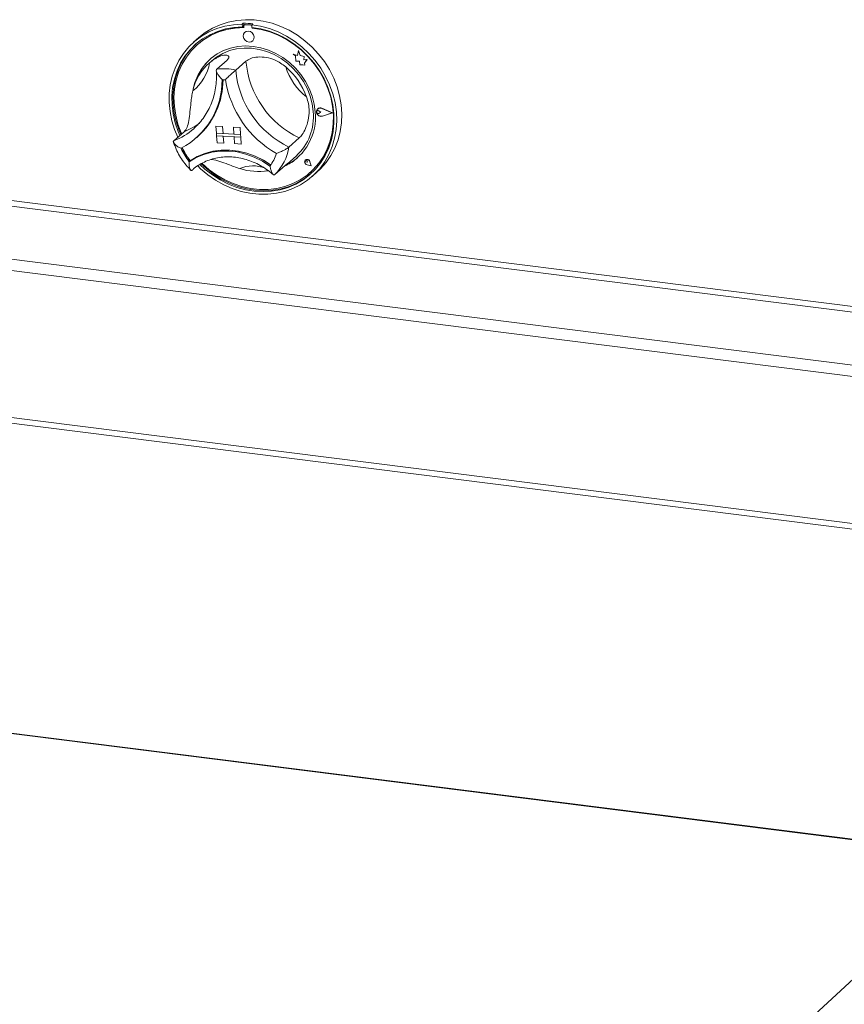
# Model space of a CAD drawing. Units: millimetres. Extents: x 5 to 415, y 5 to 292.
# Drawn here: x 345 to 365, y 96 to 120 of the extents above; entities that cross this region are included whole.
import ezdxf

# ---------------------------------------------------------------- set-up
doc = ezdxf.new("R2010")
doc.units = ezdxf.units.MM
doc.layers.add('BEMAßUNG', color=96, linetype='Continuous')
doc.dimstyles.new('SLDDIMSTYLE5', dxfattribs={"dimtxt": 0.18, "dimasz": 3.302, "dimexe": 0, "dimexo": 0.0625, "dimgap": 0, "dimtad": 0, "dimtih": 1, "dimtoh": 1, "dimdec": 0, "dimrnd": 1e-09, "dimzin": 0, "dimdsep": 46, "dimtxsty": 'Standard', "dimsah": 1, "dimcen": 0.09, "dimadec": 0, "dimazin": 0, "dimtfac": 3.302, "dimtdec": 0, "dimtofl": 0, "dimtmove": 0, "dimatfit": 3, "dimfxl": 0, "dimfrac": 2, "dimtolj": 1, "dimtzin": 0, "dimarcsym": 0})

msp = doc.modelspace()

# ---------------------------------------------------------------- linework, layer by layer
at = {"color": 7, "linetype": 'Continuous', "lineweight": 15}
for p, q in [((350.44246, 120.1858), (350.41721, 120.16352)), ((350.41721, 120.16352), (350.42195, 120.09564)), ((350.4472, 120.11791), (350.42195, 120.09564)), ((350.44246, 120.1858), (350.4472, 120.11791)), ((350.45487, 120.1162), (350.45744, 120.07955)), ((350.46962, 120.14563), (350.46457, 120.14117)), ((350.48582, 120.14827), (350.49087, 120.15273)), ((350.62578, 120.14068), (350.48582, 120.14827)), ((350.63083, 120.14514), (350.49087, 120.15273)), ((350.62578, 120.14068), (350.63083, 120.14514)), ((350.67573, 120.1731), (350.65048, 120.15083)), ((350.65048, 120.15083), (350.65522, 120.08294)), ((350.66404, 120.06834), (350.66308, 120.08204)), ((350.66404, 120.06834), (350.66909, 120.0728)), ((350.66909, 120.0728), (350.66849, 120.0814)), ((349.34195, 119.83171), (349.21568, 119.72035)), ((350.48147, 119.96359), (350.48122, 119.96337)), ((350.6702, 119.74909), (350.67046, 119.74931)), ((349.3118, 119.66227), (349.30675, 119.65781)), ((351.80472, 119.51227), (351.78134, 119.39081)), ((351.80472, 119.51227), (351.80497, 119.51249)), ((351.84573, 119.3861), (351.80472, 119.51227)), ((351.84598, 119.38632), (351.80497, 119.51249)), ((349.66614, 119.26048), (349.59038, 119.19367)), ((350.04121, 119.27704), (349.78867, 119.05432)), ((351.67147, 119.42563), (351.67173, 119.42585)), ((351.67147, 119.42563), (351.7331, 119.37794)), ((351.78134, 119.39081), (351.67147, 119.42563)), ((351.78139, 119.39109), (351.67173, 119.42585)), ((351.7331, 119.37794), (351.74216, 119.24855)), ((351.84573, 119.3861), (351.84598, 119.38632)), ((351.94367, 119.36592), (351.84573, 119.3861)), ((351.94392, 119.36615), (351.84598, 119.38632)), ((351.93729, 119.28576), (351.94367, 119.36592)), ((352.01671, 119.28624), (351.93729, 119.28576)), ((351.93729, 119.28576), (351.93755, 119.28599)), ((351.93755, 119.28599), (351.94392, 119.36615)), ((352.01696, 119.28646), (351.93755, 119.28599)), ((351.94367, 119.36592), (351.94392, 119.36615)), ((351.95669, 119.19966), (352.01671, 119.28624)), ((351.95694, 119.19989), (352.01696, 119.28646)), ((352.01671, 119.28624), (352.01696, 119.28646)), ((350.50774, 119.25164), (350.2552, 119.02893)), ((351.74216, 119.24855), (351.83093, 119.24908)), ((351.83093, 119.24908), (351.84211, 119.16164)), ((351.84211, 119.16164), (351.91627, 119.16209)), ((351.91627, 119.16209), (351.9603, 119.14814)), ((351.95669, 119.19966), (351.95694, 119.19989)), ((351.9603, 119.14814), (351.95669, 119.19966)), ((351.96055, 119.14836), (351.95694, 119.19989)), ((351.9603, 119.14814), (351.96055, 119.14836)), ((352.28145, 118.0708), (352.28119, 118.07057)), ((352.28286, 118.06919), (352.28261, 118.06897)), ((352.63966, 117.97203), (352.38373, 118.08188)), ((352.38431, 118.08374), (352.38456, 118.08396)), ((352.64529, 117.97172), (352.38431, 118.08374)), ((352.64554, 117.97195), (352.38456, 118.08396)), ((352.26403, 118.0207), (352.26378, 118.02047)), ((352.30838, 118.0206), (352.30864, 118.02082)), ((352.35446, 117.9875), (352.30838, 118.0206)), ((352.35471, 117.98772), (352.30864, 118.02082)), ((352.35446, 117.9875), (352.31268, 117.95917)), ((352.35446, 117.9875), (352.35471, 117.98772)), ((352.63966, 117.97203), (352.39722, 117.88921)), ((352.39722, 117.88921), (352.39747, 117.88944)), ((352.63948, 117.97211), (352.39747, 117.88944)), ((352.64529, 117.97172), (352.39806, 117.88728)), ((352.64529, 117.97172), (352.64554, 117.97195)), ((349.21593, 117.58), (349.24515, 117.6064)), ((349.76441, 117.64065), (349.76466, 117.64087)), ((349.76441, 117.64065), (349.93103, 117.63158)), ((349.76441, 117.64065), (349.77624, 117.47122)), ((349.76466, 117.64087), (349.93128, 117.6318)), ((349.93103, 117.63158), (349.93128, 117.6318)), ((349.93103, 117.63158), (349.94286, 117.46215)), ((349.93128, 117.6318), (349.94311, 117.46237)), ((350.19762, 117.61707), (350.19787, 117.61729)), ((350.19762, 117.61707), (350.20945, 117.44764)), ((350.36424, 117.608), (350.19762, 117.61707)), ((350.36449, 117.60822), (350.19787, 117.61729)), ((350.36424, 117.608), (350.36449, 117.60822)), ((350.36424, 117.608), (350.37607, 117.43857)), ((350.36449, 117.60822), (350.37632, 117.43879)), ((348.98112, 117.50469), (348.72858, 117.28197)), ((349.2819, 117.35247), (349.30463, 117.37251)), ((349.77624, 117.47122), (349.94286, 117.46215)), ((350.37607, 117.43857), (349.77624, 117.47122)), ((349.77624, 117.47122), (349.78097, 117.40345)), ((349.78097, 117.40345), (349.94759, 117.39438)), ((349.7928, 117.23402), (349.78097, 117.40345)), ((349.78097, 117.40345), (350.3808, 117.3708)), ((349.94286, 117.46215), (349.94311, 117.46237)), ((350.20943, 117.44788), (349.94311, 117.46237)), ((349.95942, 117.22495), (349.94759, 117.39438)), ((349.95967, 117.22518), (349.94786, 117.39437)), ((350.37607, 117.43857), (350.20945, 117.44764)), ((350.3808, 117.3708), (350.21418, 117.37987)), ((350.22601, 117.21044), (350.21418, 117.37987)), ((350.37607, 117.43857), (350.37632, 117.43879)), ((350.37607, 117.43857), (350.3808, 117.3708)), ((350.37632, 117.43879), (350.38105, 117.37102)), ((350.3808, 117.3708), (350.38105, 117.37102)), ((350.39263, 117.20137), (350.3808, 117.3708)), ((350.39288, 117.2016), (350.38105, 117.37102)), ((351.82435, 117.34993), (351.57181, 117.12721)), ((349.7928, 117.23402), (349.95942, 117.22495)), ((349.95942, 117.22495), (349.95967, 117.22518)), ((350.39263, 117.20137), (350.22601, 117.21044)), ((350.39263, 117.20137), (350.39288, 117.2016)), ((351.53077, 116.71445), (351.74495, 116.90334)), ((349.13157, 116.78682), (349.10632, 116.76455)), ((351.47363, 116.6674), (351.22109, 116.44468)), ((351.97572, 116.80349), (351.97837, 116.80598)), ((351.97635, 116.80405), (351.97609, 116.80383)), ((351.9779, 116.80652), (351.97764, 116.8063)), ((351.97837, 116.80598), (351.97812, 116.80576)), ((352.02536, 116.75219), (351.99204, 116.75877)), ((352.11728, 116.66028), (352.01686, 116.68579)), ((352.01694, 116.68644), (352.01719, 116.68667)), ((352.11637, 116.66119), (352.01694, 116.68644)), ((352.11629, 116.6615), (352.01719, 116.68667)), ((352.0183, 116.78599), (352.01855, 116.78621)), ((352.02536, 116.75219), (352.0183, 116.78599)), ((352.02561, 116.75241), (352.01855, 116.78621)), ((352.02536, 116.75219), (352.02561, 116.75241)), ((352.11637, 116.66119), (352.08978, 116.76194)), ((352.09043, 116.76203), (352.09068, 116.76226)), ((352.11728, 116.66028), (352.09043, 116.76203)), ((352.11753, 116.6605), (352.09068, 116.76226)), ((352.11728, 116.66028), (352.11753, 116.6605)), ((350.99338, 116.53377), (351.05269, 116.53925)), ((352.09424, 116.4971), (352.09929, 116.50155)), ((352.1449, 116.39892), (352.27117, 116.51028)), ((311.16537, 114.52507), (388.95516, 104.72448)), ((388.95516, 97.06063), (321.24376, 105.59147))]:
    msp.add_line(p, q, dxfattribs=at)
at = {"color": 8, "linetype": 'Continuous', "lineweight": 15}
for p, q in [((388.95516, 110.22908), (312.53061, 119.85767)), ((312.49273, 119.72325), (388.95516, 110.08989)), ((311.19216, 118.57625), (388.95516, 108.77904)), ((388.95516, 108.50064), (311.1164, 118.30741)), ((311.1164, 114.67086), (388.95516, 104.8641)), ((388.95516, 97.05134), (321.23801, 105.58289))]:
    msp.add_line(p, q, dxfattribs=at)
at = {"color": 7, "linetype": 'Continuous', "lineweight": 15, "flags": 128}
for points in [[(349.34195, 119.83171), (349.49898, 119.9548), (349.67713, 120.06327), (349.86808, 120.1503), (350.06966, 120.2149), (350.2796, 120.25634), (350.4955, 120.27416), (350.71493, 120.26815), (350.9354, 120.23837), (351.1544, 120.18517), (351.36947, 120.10915), (351.57816, 120.01117), (351.7781, 119.89234), (351.96704, 119.75401), (352.14283, 119.59774), (352.30348, 119.4253), (352.44716, 119.23865), (352.57226, 119.03991), (352.67735, 118.83132), (352.76125, 118.61525), (352.823, 118.39414), (352.8619, 118.17051), (352.87751, 117.94688), (352.86966, 117.72579), (352.83843, 117.50975), (352.78418, 117.3012), (352.70753, 117.1025), (352.60933, 116.91591), (352.49071, 116.74354), (352.35301, 116.58735), (352.27117, 116.51028)], [(348.8244, 117.36648), (348.74552, 117.55807), (348.67794, 117.77786), (348.63299, 118.00084), (348.6112, 118.22448), (348.6128, 118.44626), (348.63778, 118.66366), (348.68585, 118.87424), (348.75647, 119.07561), (348.84884, 119.26549), (348.96192, 119.44173), (349.09443, 119.60235), (349.24488, 119.74553), (349.41155, 119.86964), (349.59256, 119.97329), (349.78588, 120.0553), (349.9893, 120.11475), (350.20055, 120.15096), (350.41721, 120.16352)], [(350.42195, 120.09564), (350.20884, 120.08266), (350.00124, 120.04603), (349.80158, 119.98618), (349.6122, 119.9038), (349.4353, 119.79985), (349.27296, 119.67556), (349.12707, 119.53238), (348.99935, 119.37197), (348.89128, 119.19622), (348.80413, 119.00719), (348.73891, 118.80707), (348.69639, 118.59821), (348.67707, 118.38306), (348.68117, 118.16413), (348.70865, 117.94397), (348.75917, 117.72517), (348.83216, 117.51027), (348.87436, 117.41053)], [(350.45744, 120.07955), (350.24356, 120.06754), (350.03524, 120.03133), (349.83501, 119.97137), (349.6453, 119.88837), (349.46842, 119.78336), (349.30652, 119.65761), (349.16157, 119.51265), (349.03533, 119.35023), (348.92934, 119.17234), (348.84488, 118.98114), (348.78299, 118.77895), (348.74441, 118.56823), (348.72961, 118.35155), (348.73877, 118.13153), (348.77179, 117.91085), (348.82826, 117.6922), (348.90749, 117.47824), (348.91962, 117.45045)], [(350.65048, 120.15083), (350.87056, 120.11449), (351.08848, 120.05492), (351.3018, 119.97279), (351.50808, 119.86902), (351.70501, 119.7448), (351.89035, 119.60153), (352.062, 119.44082), (352.21804, 119.2645), (352.35669, 119.07455), (352.47638, 118.87312), (352.57577, 118.6625), (352.65372, 118.44507), (352.70936, 118.22327), (352.74206, 117.99963), (352.75145, 117.77666), (352.73742, 117.55689), (352.70013, 117.34281), (352.64, 117.13683), (352.55771, 116.94129), (352.4542, 116.75839), (352.33063, 116.5902), (352.1884, 116.43863), (352.02912, 116.30539), (351.85459, 116.19198), (351.66678, 116.09969), (351.46781, 116.02956), (351.25994, 115.98238), (351.04552, 115.95869), (350.82697, 115.95875), (350.60676, 115.98257), (350.38738, 116.02987), (350.17131, 116.10013), (349.961, 116.19254), (349.75882, 116.30605), (349.56706, 116.4394), (349.38789, 116.59107), (349.31717, 116.65953)], [(349.37131, 116.69452), (349.49562, 116.57919), (349.67713, 116.43693), (349.87037, 116.31364), (350.07308, 116.21076), (350.28288, 116.12951), (350.49734, 116.07082), (350.71393, 116.03538), (350.93013, 116.02361), (351.14341, 116.03565), (351.35127, 116.07135), (351.55129, 116.1303), (351.74112, 116.21181), (351.91855, 116.31492), (352.08151, 116.43844), (352.22808, 116.5809), (352.35655, 116.74066), (352.46542, 116.91584), (352.55342, 117.1044), (352.61952, 117.30412), (352.66295, 117.51268), (352.68319, 117.72763), (352.68002, 117.94646), (352.65346, 118.16662), (352.60383, 118.38552), (352.53172, 118.60062), (352.43795, 118.80939), (352.32364, 119.00939), (352.19011, 119.19829), (352.03892, 119.37388), (351.87186, 119.5341), (351.69086, 119.67708), (351.49804, 119.80115), (351.29566, 119.90485), (351.08609, 119.98698), (350.87177, 120.04658), (350.65522, 120.08294), (350.65522, 120.08294)], [(349.42619, 116.72239), (349.4289, 116.71973), (349.60245, 116.56599), (349.78934, 116.43062), (349.98731, 116.31528), (350.19395, 116.22136), (350.40675, 116.15001), (350.62313, 116.1021), (350.84044, 116.0782), (351.05605, 116.07862), (351.26734, 116.10333), (351.47174, 116.15205), (351.66676, 116.22418), (351.85003, 116.31884), (352.01932, 116.43489), (352.17258, 116.5709), (352.30794, 116.72523), (352.42375, 116.89601), (352.51862, 117.08115), (352.59137, 117.2784), (352.64114, 117.48537), (352.66731, 117.69954), (352.66957, 117.9183), (352.64788, 118.139), (352.60252, 118.35895), (352.53403, 118.57548), (352.44325, 118.78595), (352.33128, 118.98781), (352.19948, 119.17859), (352.04945, 119.356), (351.88303, 119.51785), (351.70222, 119.66219), (351.50924, 119.78727), (351.30642, 119.89155), (351.09623, 119.97378), (350.88124, 120.03295), (350.66404, 120.06834), (350.66404, 120.06834)], [(350.709, 119.849), (350.69523, 119.90142), (350.66326, 119.94696), (350.61796, 119.97869), (350.56622, 119.99177), (350.51594, 119.98422), (350.47475, 119.95718), (350.44893, 119.91478), (350.44242, 119.86346), (350.4562, 119.81104), (350.48817, 119.7655), (350.53347, 119.73377), (350.5852, 119.72069), (350.63549, 119.72824), (350.67667, 119.75527), (350.70249, 119.79768), (350.709, 119.849)], [(350.67046, 119.74931), (350.67693, 119.7555), (350.70274, 119.7979), (350.70926, 119.84922), (350.69548, 119.90164), (350.66351, 119.94718), (350.61821, 119.97891), (350.56648, 119.99199), (350.51619, 119.98444), (350.48147, 119.96359)], [(349.27561, 119.67785), (349.15233, 119.55465), (349.0246, 119.39424), (348.91653, 119.2185), (348.82938, 119.02946), (348.76416, 118.82934), (348.72164, 118.62049), (348.70232, 118.40533), (348.70642, 118.1864), (348.7339, 117.96624), (348.78443, 117.74744), (348.85742, 117.53255), (348.89961, 117.43281)], [(352.22004, 117.99503), (352.1945, 118.18934), (352.1454, 118.38189), (352.07351, 118.56964), (351.97997, 118.74962), (351.86625, 118.91901), (351.73415, 119.07512), (351.58575, 119.2155), (351.42338, 119.33793), (351.24962, 119.44048), (351.06719, 119.52154), (350.87898, 119.57983), (350.68796, 119.61442), (350.49713, 119.62477), (350.30951, 119.61072), (350.12806, 119.57248), (349.95563, 119.51068), (349.79496, 119.42627), (349.64856, 119.32058), (349.51875, 119.19529), (349.40758, 119.05238), (349.3168, 118.89409), (349.24784, 118.72292), (349.20552, 118.56101)], [(349.66614, 119.26048), (349.7813, 119.35041), (349.93506, 119.4407), (350.10146, 119.50869), (350.27779, 119.55324), (350.46114, 119.57364), (350.6485, 119.56954), (350.83679, 119.54101), (351.02294, 119.48853), (351.20387, 119.41295), (351.37662, 119.31551), (351.53835, 119.19782), (351.6864, 119.06181), (351.81835, 118.9097), (351.93203, 118.74401), (352.02557, 118.56744), (352.09743, 118.3829), (352.14644, 118.19341), (352.17179, 118.0021)], [(352.09929, 116.50155), (352.17763, 116.57536), (352.31299, 116.72969), (352.42881, 116.90046), (352.52367, 117.0856), (352.59643, 117.28286), (352.64619, 117.48983), (352.67236, 117.70399), (352.67462, 117.92276), (352.65293, 118.14345), (352.60757, 118.3634), (352.53908, 118.57993), (352.50461, 118.66684)], [(352.39806, 117.88728), (352.35493, 117.88301), (352.31171, 117.89776), (352.27627, 117.92883), (352.25505, 117.97057), (352.25192, 118.01539), (352.26743, 118.05514), (352.29878, 118.08258), (352.34025, 118.09273), (352.38431, 118.08374)], [(352.39722, 117.88921), (352.35492, 117.88503), (352.31254, 117.89949), (352.27779, 117.92996), (352.25698, 117.97089), (352.2539, 118.01485), (352.26912, 118.05383), (352.29985, 118.08074), (352.34052, 118.0907), (352.38373, 118.08188)], [(352.31268, 117.95917), (352.29986, 117.95412), (352.28548, 117.95476), (352.27176, 117.96099), (352.26082, 117.97184), (352.25433, 117.98564), (352.25331, 118.00028), (352.2579, 118.01348), (352.26741, 118.02322), (352.28035, 118.028), (352.29475, 118.02708), (352.30838, 118.0206)], [(349.10632, 116.76455), (349.2798, 116.86696), (349.46696, 116.94553), (349.66502, 116.9991), (349.87107, 117.02687), (350.08207, 117.02845), (350.29489, 117.0038), (350.5064, 116.9533), (350.71349, 116.87768), (350.91308, 116.77806), (351.10225, 116.65591)], [(349.13157, 116.78682), (349.30506, 116.88923), (349.49221, 116.9678), (349.69028, 117.02137), (349.89633, 117.04915), (350.10732, 117.05072), (350.32014, 117.02608), (350.53166, 116.97557), (350.73874, 116.89995), (350.93834, 116.80033), (351.1275, 116.67818)], [(349.13397, 116.78796), (349.30682, 116.88915), (349.49313, 116.96675), (349.69016, 117.01962), (349.89504, 117.047), (350.10479, 117.0485), (350.31636, 117.02407), (350.52664, 116.97409), (350.73259, 116.89928), (350.93119, 116.80073), (351.11955, 116.67988)], [(349.40272, 116.71068), (349.52088, 116.60146), (349.70239, 116.4592), (349.89562, 116.33591), (350.09833, 116.23304), (350.30814, 116.15178), (350.52259, 116.09309), (350.73918, 116.05765), (350.95538, 116.04588), (351.16866, 116.05792), (351.37653, 116.09362), (351.57654, 116.15257), (351.76638, 116.23408), (351.94381, 116.33719), (352.10676, 116.46071), (352.11023, 116.4637)], [(352.09043, 116.76203), (352.07697, 116.78952), (352.05403, 116.81015), (352.02584, 116.82014), (351.99755, 116.81767), (351.97438, 116.80317), (351.96055, 116.77932), (351.95863, 116.75049), (351.96895, 116.72197), (351.98962, 116.699), (352.01686, 116.68579)], [(352.01694, 116.68644), (351.98998, 116.69952), (351.96951, 116.72227), (351.95929, 116.7505), (351.9612, 116.77905), (351.97488, 116.80267), (351.99783, 116.81702), (352.02583, 116.81947), (352.05375, 116.80958), (352.07645, 116.78915), (352.08978, 116.76194)], [(351.99204, 116.75877), (351.98239, 116.7627), (351.97456, 116.77), (351.96982, 116.77949), (351.96891, 116.78966), (351.97198, 116.79888), (351.97854, 116.80569), (351.98755, 116.80898), (351.99756, 116.80824), (352.00696, 116.80358), (352.01427, 116.79574), (352.0183, 116.78599)]]:
    msp.add_lwpolyline(points, dxfattribs=at)
at = {"color": 7, "linetype": 'Continuous', "lineweight": 15}
for centre, radius, start, end in [((350.44238, 118.3582), 1.72592, 89.332376, 130.924159), ((350.44793, 118.13713), 2.04868, 83.61583, 90.152842), ((350.48383, 120.11923), 0.02911, 86.070342, 185.977707), ((350.48885, 120.12342), 0.02938, 86.056487, 130.892479), ((350.62306, 120.10283), 0.03795, 40.010583, 85.886941), ((350.62834, 120.10807), 0.03715, 51.57718, 86.153438), ((350.42856, 117.93837), 2.14794, 59.745654, 83.570303), ((350.50609, 118.31997), 1.31813, 131.751807, 166.744386), ((350.43363, 118.24647), 1.26804, 130.533386, 167.697146), ((348.4994, 119.40339), 1.12683, 308.101435, 350.129096), ((349.94394, 117.60865), 1.45398, 77.638543, 96.130129), ((352.57238, 119.22655), 2.32559, 184.874705, 244.516857), ((352.82492, 119.44927), 2.32559, 184.874705, 244.516857), ((350.34784, 117.76646), 1.76196, 19.812551, 49.579012), ((352.97619, 119.58614), 1.56099, 197.842705, 231.548858), ((348.02576, 118.77225), 1.89246, 297.631401, 0.59913), ((348.01852, 118.80077), 1.92198, 312.002258, 359.719334), ((348.02114, 118.8029), 1.92184, 312.002114, 359.652849), ((349.89088, 117.5367), 1.25563, 85.011594, 88.757078), ((352.54276, 119.20159), 2.57618, 189.247994, 240.143568), ((352.34415, 118.0018), 0.09109, 132.287345, 182.091916), ((352.34321, 117.99743), 0.0959, 64.460744, 130.094312), ((350.88407, 117.86268), 1.34251, 297.194439, 5.657715), ((350.86195, 117.87865), 1.31565, 312.156014, 5.383894), ((352.36805, 118.00047), 0.11486, 186.629028, 284.840895), ((352.28641, 117.99334), 0.03535, 51.035519, 129.27931), ((350.28823, 117.71648), 1.51759, 204.148755, 218.84857), ((350.31348, 117.73875), 1.51759, 204.148755, 218.84857), ((350.31102, 117.73661), 1.51769, 204.388592, 218.593666), ((350.30631, 117.34611), 1.28429, 315.42142, 350.186231), ((350.20654, 117.30617), 1.10686, 324.021139, 342.174268), ((350.93999, 117.81665), 1.27456, 296.047636, 311.392432), ((349.13044, 116.79393), 0.00693, 215.665135, 300.588352), ((350.80795, 117.98298), 1.46071, 251.90908, 279.754077), ((352.032, 116.75786), 0.07271, 143.131426, 258.255919), ((351.99212, 116.78252), 0.02669, 7.960033, 126.220598), ((352.02023, 116.74858), 0.07176, 10.988568, 126.155074)]:
    msp.add_arc(centre, radius, start, end, dxfattribs=at)
at = {"color": 8, "linetype": 'Continuous', "lineweight": 15}
for centre, radius, start, end in [((348.12016, 118.82436), 1.65805, 291.527479, 311.366614), ((348.37074, 119.05093), 1.66236, 291.541611, 306.688473), ((350.68453, 115.81318), 0.8482, 69.453121, 112.908694)]:
    msp.add_arc(centre, radius, start, end, dxfattribs=at)
at = {"color": 7, "linetype": 'Continuous', "lineweight": 15}
for points, knots in [([(349.60954, 119.21022), (349.64957, 119.24157), (349.731, 119.30535), (349.86679, 119.37554), (349.99643, 119.40862), (350.08074, 119.39007), (350.09886, 119.33991), (350.05951, 119.297), (350.04121, 119.27704)], [0, 0, 0, 0, 0.14111014, 0.28705337, 0.47313406, 0.659488, 0.84157553, 1, 1, 1, 1]), ([(350.50774, 119.25164), (350.5427, 119.27473), (350.61264, 119.3209), (350.79757, 119.35783), (351.01249, 119.34929), (351.20907, 119.28983), (351.36788, 119.20469), (351.44946, 119.14015), (351.49029, 119.10784)], [0, 0, 0, 0, 0.18969355, 0.37948646, 0.56624426, 0.74790671, 0.87381369, 1, 1, 1, 1]), ([(349.77524, 119.01492), (349.77674, 118.98969), (349.78229, 118.89631), (349.77717, 118.7364), (349.75183, 118.53854), (349.70572, 118.34728), (349.63981, 118.16457), (349.55478, 117.99207), (349.45068, 117.83245), (349.34668, 117.70297), (349.27136, 117.63401), (349.24251, 117.60759)], [0, 0, 0, 0, 0.046038396, 0.17036158, 0.294833499, 0.419559389, 0.544589691, 0.669961165, 0.79568543, 0.921738358, 1, 1, 1, 1]), ([(349.78867, 119.05432), (349.78325, 119.04667), (349.77244, 119.03141), (349.77832, 118.99021), (349.8047, 118.93248), (349.85427, 118.86267), (349.89698, 118.81418), (349.91794, 118.79223), (349.91812, 118.79204)], [0, 0, 0, 0, 0.15212184, 0.30368962, 0.50560233, 0.76758732, 0.99799601, 1, 1, 1, 1]), ([(350.2552, 119.02893), (350.24669, 119.02145), (350.22969, 119.00652), (350.18588, 118.96803), (350.1269, 118.91494), (350.06033, 118.85145), (350.01827, 118.80758), (350.00022, 118.78775), (350.00006, 118.78758)], [0, 0, 0, 0, 0.15212184, 0.30368962, 0.50560233, 0.76758732, 0.99799601, 1, 1, 1, 1]), ([(348.98112, 117.50469), (349.00661, 117.53634), (349.05759, 117.59967), (349.10023, 117.77713), (349.12555, 117.992), (349.14435, 118.19884), (349.16605, 118.37413), (349.18515, 118.46912), (349.19471, 118.51667)], [0, 0, 0, 0, 0.18969355, 0.37948646, 0.56624426, 0.74790671, 0.87381369, 1, 1, 1, 1]), ([(352.0055, 118.36367), (352.02272, 118.3078), (352.0571, 118.19624), (352.0763, 118.00064), (352.05369, 117.78581), (351.98495, 117.58197), (351.90031, 117.42965), (351.84847, 117.37524), (351.82435, 117.34993)], [0, 0, 0, 0, 0.14374906, 0.28702441, 0.47311266, 0.65947417, 0.8415691, 1, 1, 1, 1]), ([(348.71301, 117.26184), (348.72384, 117.22916), (348.75413, 117.13775), (348.81969, 116.99195), (348.91478, 116.8294), (349.02129, 116.68278), (349.10308, 116.59798), (349.14108, 116.55857)], [0, 0, 0, 0, 0.12560854, 0.35136842, 0.57737105, 0.8036073, 1, 1, 1, 1]), ([(348.90345, 117.09562), (348.90321, 117.09572), (348.87595, 117.10712), (348.8208, 117.13483), (348.75764, 117.18191), (348.72311, 117.22602), (348.71308, 117.26027), (348.72341, 117.27473), (348.72858, 117.28197)], [0, 0, 0, 0, 0.00200399, 0.232412683, 0.494397672, 0.696310378, 0.847878158, 1, 1, 1, 1]), ([(351.57181, 117.12721), (351.56299, 117.12017), (351.5454, 117.10611), (351.49642, 117.07507), (351.42733, 117.03659), (351.34387, 116.99749), (351.28638, 116.97591), (351.26048, 116.96741), (351.26026, 116.96734)], [0, 0, 0, 0, 0.15212184, 0.30368962, 0.50560233, 0.76758732, 0.99799601, 1, 1, 1, 1]), ([(349.16886, 116.54797), (349.18922, 116.56583), (349.25153, 116.62049), (349.36638, 116.69944), (349.51682, 116.77679), (349.67796, 116.83411), (349.84724, 116.87086), (350.02235, 116.88648), (350.20085, 116.88084), (350.38034, 116.85407), (350.55836, 116.80652), (350.73265, 116.73901), (350.90043, 116.65187), (351.05174, 116.55453), (351.14086, 116.47883), (351.18112, 116.44463)], [0, 0, 0, 0, 0.03992195, 0.12217677, 0.20442119, 0.28649186, 0.36829807, 0.44979913, 0.53099812, 0.61192709, 0.6926318, 0.77316003, 0.8535547, 0.93385085, 1, 1, 1, 1]), ([(349.10632, 116.76455), (349.1063, 116.76431), (349.10392, 116.73422), (349.10314, 116.67324), (349.11484, 116.60102), (349.13515, 116.55918), (349.15665, 116.54381), (349.17063, 116.55187), (349.17764, 116.55591)], [0, 0, 0, 0, 0.00196099, 0.24298977, 0.50906623, 0.70839276, 0.85389274, 1, 1, 1, 1]), ([(350.35436, 116.59448), (350.30696, 116.61038), (350.21229, 116.64214), (350.04387, 116.70632), (349.85821, 116.77249), (349.71405, 116.81892), (349.65637, 116.81915), (349.64707, 116.81919)], [0, 0, 0, 0, 0.19081116, 0.38114215, 0.66331234, 0.94567087, 1, 1, 1, 1]), ([(351.10225, 116.65591), (351.1023, 116.65566), (351.10893, 116.62508), (351.1244, 116.56322), (351.15006, 116.49024), (351.17625, 116.44808), (351.19983, 116.4326), (351.21399, 116.44065), (351.22109, 116.44468)], [0, 0, 0, 0, 0.00196099, 0.24298977, 0.50906623, 0.70839276, 0.85389274, 1, 1, 1, 1]), ([(351.47363, 116.6674), (351.50001, 116.68952), (351.5376, 116.72104), (351.53182, 116.71657), (351.53009, 116.71523)], [0, 0, 0, 0, 0.70183841, 1, 1, 1, 1])]:
    msp.add_open_spline(points, degree=3, knots=knots, dxfattribs=at)

# ---------------------------------------------------------------- leaders
at = {"layer": 'BEMAßUNG'}
msp.add_leader([(370.01205, 100.73302), (337.96792, 71.02533), (331.61792, 71.02533)], dimstyle='SLDDIMSTYLE5', dxfattribs=at)

doc.saveas('drawing.dxf')
